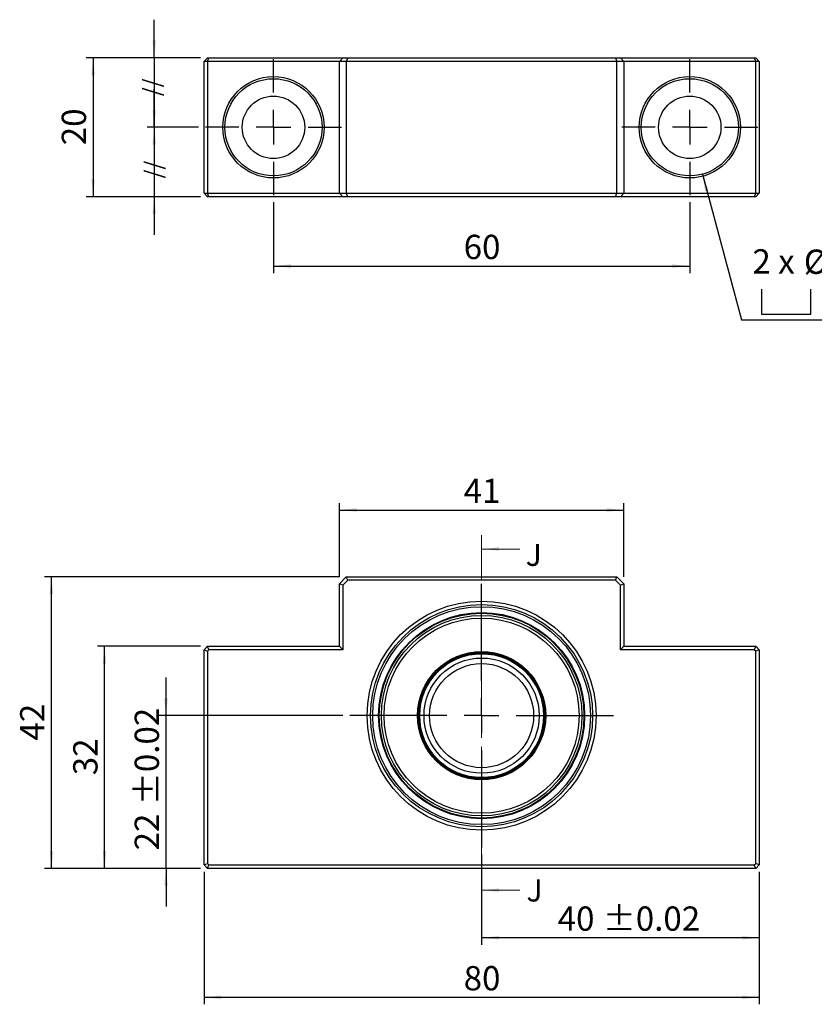
# Model space of a CAD drawing. Units: millimetres. Extents: x 24 to 253, y 22 to 192.
# Drawn here: x 24 to 138, y 22 to 164 of the extents above; entities that cross this region are included whole.
import ezdxf

# ---------------------------------------------------------------- set-up
doc = ezdxf.new("R2010")
doc.units = ezdxf.units.MM
doc.linetypes.add('CENTER', pattern=[10.16, 6.35, -1.27, 1.27, -1.27])
doc.layers.add('FORMAT', color=7, linetype='Continuous')
doc.styles.add('SLDTEXTSTYLE0', font='TXT', dxfattribs={"width": 0.75})
doc.styles.add('SLDTEXTSTYLE1', font='TXT', dxfattribs={"width": 0.666667})
doc.styles.add('SLDTEXTSTYLE2', font='TXT', dxfattribs={"width": 0.75, "bigfont": 'bigfont'})
doc.dimstyles.new('SLDDIMSTYLE0', dxfattribs={"dimtxt": 3.5, "dimasz": 2.5, "dimexe": 0, "dimexo": 0.0625, "dimgap": 0.875, "dimtad": 1, "dimrnd": 1e-09, "dimzin": 12, "dimdsep": 46, "dimtxsty": 'SLDTEXTSTYLE0', "dimsah": 1, "dimcen": 0.09, "dimadec": 0, "dimazin": 3, "dimtol": 1, "dimtp": 0.02, "dimtm": 0.02, "dimtfac": 1, "dimtofl": 0, "dimtmove": 0, "dimatfit": 3, "dimfxl": 0, "dimfrac": 2, "dimtolj": 1, "dimarcsym": 0})
doc.dimstyles.new('SLDDIMSTYLE1', dxfattribs={"dimtxt": 3.5, "dimasz": 2.5, "dimexe": 0, "dimexo": 0.0625, "dimgap": 0.875, "dimtad": 1, "dimrnd": 1e-09, "dimzin": 12, "dimdsep": 46, "dimtxsty": 'SLDTEXTSTYLE0', "dimsah": 1, "dimcen": 0.09, "dimadec": 0, "dimazin": 3, "dimtol": 1, "dimtp": 0.02, "dimtm": 0.02, "dimtfac": 1, "dimtmove": 0, "dimatfit": 0, "dimfxl": 0, "dimfrac": 2, "dimtolj": 1, "dimarcsym": 0})
doc.dimstyles.new('SLDDIMSTYLE2', dxfattribs={"dimtxt": 3.5, "dimasz": 2.5, "dimexe": 0, "dimexo": 0.0625, "dimgap": 0.875, "dimtad": 1, "dimrnd": 1e-09, "dimzin": 12, "dimdsep": 46, "dimtxsty": 'SLDTEXTSTYLE0', "dimsah": 1, "dimcen": 0.09, "dimadec": 0, "dimazin": 3, "dimtfac": 1, "dimtofl": 0, "dimtmove": 0, "dimatfit": 3, "dimfxl": 0, "dimfrac": 2, "dimtolj": 1, "dimtzin": 12, "dimarcsym": 0})
doc.dimstyles.new('SLDDIMSTYLE3', dxfattribs={"dimtxt": 3.5, "dimasz": 2.5, "dimexe": 0, "dimexo": 0.0625, "dimgap": 0.875, "dimtad": 1, "dimrnd": 1e-09, "dimzin": 12, "dimdsep": 46, "dimtxsty": 'SLDTEXTSTYLE0', "dimsah": 1, "dimcen": 0.09, "dimadec": 0, "dimazin": 3, "dimtfac": 1, "dimtmove": 0, "dimatfit": 0, "dimfxl": 0, "dimfrac": 2, "dimtolj": 1, "dimtzin": 12, "dimarcsym": 0})
doc.dimstyles.new('SLDDIMSTYLE4', dxfattribs={"dimtxt": 3.5, "dimasz": 2.5, "dimexe": 0, "dimexo": 0.0625, "dimgap": 0.875, "dimtad": 0, "dimtih": 1, "dimtoh": 1, "dimdec": 6, "dimrnd": 1e-09, "dimzin": 12, "dimdsep": 46, "dimtxsty": 'SLDTEXTSTYLE0', "dimsah": 1, "dimcen": 0, "dimadec": 0, "dimazin": 3, "dimtfac": 1, "dimtofl": 0, "dimtmove": 0, "dimatfit": 3, "dimfxl": 0, "dimfrac": 2, "dimtolj": 1, "dimtzin": 12, "dimarcsym": 0})

# ---------------------------------------------------------------- blocks, each defined once
blk = doc.blocks.new('_D')
at = {"layer": 'FORMAT', "color": 7}
for p, q in [((90.44, 43.82), (90.44, 30.82)), ((130.44, 41.32), (130.44, 30.82)), ((130.44, 31.82), (90.44, 31.82))]:
    blk.add_line(p, q, dxfattribs=at)
for points in [[(90.44, 31.82), (92.94, 31.57), (92.94, 32.07)], [(130.44, 31.82), (127.94, 32.07), (127.94, 31.57)]]:
    blk.add_solid(points, dxfattribs=at)
at = {"layer": 'FORMAT', "color": 7, "char_height": 3.5, "attachment_point": 1, "style": 'SLDTEXTSTYLE0'}
for s, insert in [('40', (101.4, 36.33)), ('±0.02', (107.88, 36.33))]:
    blk.add_mtext(s, dxfattribs=dict(at, insert=insert))
blk = doc.blocks.new('_D_1')
at = {"layer": 'FORMAT', "color": 7}
for p, q in [((44.95, 63.82), (44.95, 69.32)), ((70.44, 63.82), (43.95, 63.82)), ((44.95, 41.82), (44.95, 63.82)), ((49.94, 41.82), (43.95, 41.82)), ((44.95, 41.82), (44.95, 36.32))]:
    blk.add_line(p, q, dxfattribs=at)
for points in [[(44.95, 63.82), (45.2, 66.32), (44.7, 66.32)], [(44.95, 41.82), (44.7, 39.32), (45.2, 39.32)]]:
    blk.add_solid(points, dxfattribs=at)
at = {"layer": 'FORMAT', "color": 7, "char_height": 3.5, "attachment_point": 1, "rotation": 90, "style": 'SLDTEXTSTYLE0'}
for s, insert in [('±0.02', (40.43, 50.9)), ('22', (40.43, 44.41))]:
    blk.add_mtext(s, dxfattribs=dict(at, insert=insert))
blk = doc.blocks.new('_D_2')
at = {"layer": 'FORMAT', "color": 7}
for p, q in [((50.44, 41.32), (50.44, 22.23)), ((130.44, 41.32), (130.44, 22.23)), ((130.44, 23.23), (50.44, 23.23))]:
    blk.add_line(p, q, dxfattribs=at)
for points in [[(50.44, 23.23), (52.94, 22.98), (52.94, 23.48)], [(130.44, 23.23), (127.94, 23.48), (127.94, 22.98)]]:
    blk.add_solid(points, dxfattribs=at)
at = {"layer": 'FORMAT', "color": 7, "insert": (87.85, 27.74), "char_height": 3.5, "attachment_point": 1, "style": 'SLDTEXTSTYLE0'}
blk.add_mtext('80', dxfattribs=at)
blk = doc.blocks.new('_D_3')
at = {"layer": 'FORMAT', "color": 7}
for p, q in [((49.94, 73.82), (35.09, 73.82)), ((36.09, 41.82), (36.09, 73.82)), ((49.94, 41.82), (35.09, 41.82))]:
    blk.add_line(p, q, dxfattribs=at)
for points in [[(36.09, 73.82), (35.84, 71.32), (36.34, 71.32)], [(36.09, 41.82), (36.34, 44.32), (35.84, 44.32)]]:
    blk.add_solid(points, dxfattribs=at)
at = {"layer": 'FORMAT', "color": 7, "insert": (31.58, 55.23), "char_height": 3.5, "attachment_point": 1, "rotation": 90, "style": 'SLDTEXTSTYLE0'}
blk.add_mtext('32', dxfattribs=at)
blk = doc.blocks.new('_D_4')
at = {"layer": 'FORMAT', "color": 7}
for p, q in [((69.94, 83.82), (27.44, 83.82)), ((28.44, 41.82), (28.44, 83.82)), ((49.94, 41.82), (27.44, 41.82))]:
    blk.add_line(p, q, dxfattribs=at)
for points in [[(28.44, 83.82), (28.19, 81.32), (28.69, 81.32)], [(28.44, 41.82), (28.69, 44.32), (28.19, 44.32)]]:
    blk.add_solid(points, dxfattribs=at)
at = {"layer": 'FORMAT', "color": 7, "insert": (23.92, 60.23), "char_height": 3.5, "attachment_point": 1, "rotation": 90, "style": 'SLDTEXTSTYLE0'}
blk.add_mtext('42', dxfattribs=at)
blk = doc.blocks.new('_D_5')
at = {"layer": 'FORMAT', "color": 7}
for p, q in [((69.94, 83.82), (69.94, 94.44)), ((110.94, 83.82), (110.94, 94.44)), ((69.94, 93.44), (110.94, 93.44))]:
    blk.add_line(p, q, dxfattribs=at)
for points in [[(69.94, 93.44), (72.44, 93.19), (72.44, 93.69)], [(110.94, 93.44), (108.44, 93.69), (108.44, 93.19)]]:
    blk.add_solid(points, dxfattribs=at)
at = {"layer": 'FORMAT', "color": 7, "insert": (87.85, 97.95), "char_height": 3.5, "attachment_point": 1, "style": 'SLDTEXTSTYLE0'}
blk.add_mtext('41', dxfattribs=at)
blk = doc.blocks.new('SW_CENTERMARKSYMBOL_0')
at = {"layer": 'FORMAT', "color": 0}
for p, q in [((0, 5), (0, 19)), ((0, 0), (0, 2.5)), ((-5, 0), (-19, 0)), ((0, 0), (-2.5, 0)), ((0, 0), (0, -2.5)), ((0, 0), (2.5, 0)), ((5, 0), (19, 0)), ((0, -5), (0, -19))]:
    blk.add_line(p, q, dxfattribs=at)
blk = doc.blocks.new('_D_6')
at = {"layer": 'FORMAT', "color": 7}
for p, q in [((60.44, 137.78), (60.44, 127.58)), ((120.44, 137.78), (120.44, 127.58)), ((60.44, 128.58), (120.44, 128.58))]:
    blk.add_line(p, q, dxfattribs=at)
for points in [[(60.44, 128.58), (62.94, 128.33), (62.94, 128.83)], [(120.44, 128.58), (117.94, 128.83), (117.94, 128.33)]]:
    blk.add_solid(points, dxfattribs=at)
at = {"layer": 'FORMAT', "color": 7, "insert": (87.85, 133.09), "char_height": 3.5, "attachment_point": 1, "style": 'SLDTEXTSTYLE0'}
blk.add_mtext('60', dxfattribs=at)
blk = doc.blocks.new('_D_7')
at = {"layer": 'FORMAT', "color": 7}
for p, q in [((43.25, 158.58), (43.25, 164.08)), ((49.94, 158.58), (42.25, 158.58)), ((43.25, 158.58), (43.25, 148.58)), ((49.64, 148.58), (42.25, 148.58)), ((43.25, 148.58), (43.25, 143.08))]:
    blk.add_line(p, q, dxfattribs=at)
for points in [[(43.25, 158.58), (43.5, 161.08), (43, 161.08)], [(43.25, 148.58), (43, 146.08), (43.5, 146.08)]]:
    blk.add_solid(points, dxfattribs=at)
blk = doc.blocks.new('_D_8')
at = {"layer": 'FORMAT', "color": 7}
for p, q in [((43.25, 148.58), (43.25, 154.08)), ((49.64, 148.58), (42.25, 148.58)), ((43.25, 148.58), (43.25, 138.58)), ((49.94, 138.58), (42.25, 138.58)), ((43.25, 138.58), (43.25, 133.08))]:
    blk.add_line(p, q, dxfattribs=at)
for points in [[(43.25, 148.58), (43.5, 151.08), (43, 151.08)], [(43.25, 138.58), (43, 136.08), (43.5, 136.08)]]:
    blk.add_solid(points, dxfattribs=at)
blk = doc.blocks.new('_D_9')
at = {"layer": 'FORMAT', "color": 7}
for p, q in [((49.94, 158.58), (33.44, 158.58)), ((34.44, 158.58), (34.44, 138.58)), ((49.94, 138.58), (33.44, 138.58))]:
    blk.add_line(p, q, dxfattribs=at)
for points in [[(34.44, 158.58), (34.19, 156.08), (34.69, 156.08)], [(34.44, 138.58), (34.69, 141.08), (34.19, 141.08)]]:
    blk.add_solid(points, dxfattribs=at)
at = {"layer": 'FORMAT', "color": 7, "insert": (29.92, 145.99), "char_height": 3.5, "attachment_point": 1, "rotation": 90, "style": 'SLDTEXTSTYLE0'}
blk.add_mtext('20', dxfattribs=at)
blk = doc.blocks.new('SW_SYMBOL_HOLE_SPOT')
at = {"layer": 'FORMAT', "color": 0}
for p, q in [((0, 875), (0, 75)), ((1600, 75), (1600, 875)), ((0, 75), (1600, 75))]:
    blk.add_line(p, q, dxfattribs=at)
blk = doc.blocks.new('SW_SYMBOL_HOLE_DEPTH')
at = {"layer": 'FORMAT', "color": 0}
for p, q in [((0, 875), (800, 875)), ((400, 875), (400, 75)), ((100, 555), (400, 75)), ((700, 555), (400, 75))]:
    blk.add_line(p, q, dxfattribs=at)
blk = doc.blocks.new('_D_10')
at = {"layer": 'FORMAT'}
for p, q in [((122.25, 141.81), (127.87, 120.84)), ((127.87, 120.84), (165.99, 120.84))]:
    blk.add_line(p, q, dxfattribs=at)
blk.add_solid([(122.25, 141.81), (122.65, 139.34), (123.14, 139.46)], dxfattribs=at)
at = {"layer": 'FORMAT', "xscale": 0.004470703125, "yscale": 0.004470703125, "zscale": 0.004470703125}
for name, p in [('SW_SYMBOL_HOLE_SPOT', (130.75, 121.32)), ('SW_SYMBOL_HOLE_DEPTH', (153.23, 121.32))]:
    blk.add_blockref(name, p, dxfattribs=at)
at = {"layer": 'FORMAT', "char_height": 3.5, "attachment_point": 1}
for s, insert, style in [('2 x', (129.46, 131.01), 'SLDTEXTSTYLE1'), ('%%c', (136.87, 130.96), 'SLDTEXTSTYLE0'), ('9 \\M+18AAE\\M+19153\\M+18AD1\\M+190FA', (143.46, 131.01), 'SLDTEXTSTYLE2'), ('%%c', (140.19, 125.35), 'SLDTEXTSTYLE0'), ('14', (146.78, 125.4), 'SLDTEXTSTYLE0'), ('11', (159.54, 125.4), 'SLDTEXTSTYLE0')]:
    blk.add_mtext(s, dxfattribs=dict(at, insert=insert, style=style))
blk = doc.blocks.new('SW_CENTERMARKSYMBOL_1')
at = {"layer": 'FORMAT', "color": 0}
for p, q in [((0, 5), (0, 9.8)), ((0, 0), (0, 2.5)), ((-5, 0), (-9.8, 0)), ((0, 0), (-2.5, 0)), ((0, 0), (0, -2.5)), ((0, 0), (2.5, 0)), ((5, 0), (9.8, 0)), ((0, -5), (0, -9.8))]:
    blk.add_line(p, q, dxfattribs=at)
blk = doc.blocks.new('SW_CENTERMARKSYMBOL_2')
at = {"layer": 'FORMAT', "color": 0}
for p, q in [((0, 5), (0, 9.8)), ((0, 0), (0, 2.5)), ((-5, 0), (-9.8, 0)), ((0, 0), (-2.5, 0)), ((0, 0), (0, -2.5)), ((0, 0), (2.5, 0)), ((5, 0), (9.8, 0)), ((0, -5), (0, -9.8))]:
    blk.add_line(p, q, dxfattribs=at)

msp = doc.modelspace()

# ---------------------------------------------------------------- linework, layer by layer
at = {"color": 7, "linetype": 'Continuous', "lineweight": 25}
for p, q in [((50.4350249, 158.0764394), (50.9350249, 158.5764394)), ((50.4350249, 139.076439), (50.4350249, 158.0764394)), ((50.9350249, 158.0764394), (50.4350249, 158.0764394)), ((50.9350249, 158.0764394), (51.1421317, 158.5764394)), ((50.9350249, 158.5764394), (51.1421317, 158.5764394)), ((50.9350249, 158.0764394), (50.9350249, 139.076439)), ((69.9350253, 158.0764394), (50.9350249, 158.0764394)), ((51.1421317, 158.5764394), (70.4350244, 158.5764394)), ((69.9350253, 158.0764394), (70.4350244, 158.5764394)), ((69.9350253, 139.076439), (69.9350253, 158.0764394)), ((70.9350254, 158.0764394), (69.9350253, 158.0764394)), ((70.4350244, 158.5764394), (71.1421311, 158.5764394)), ((71.1421311, 158.5764394), (70.9350254, 158.0764394)), ((109.9350262, 158.0764394), (70.9350254, 158.0764394)), ((70.9350254, 158.0764394), (70.9350254, 139.076439)), ((71.1421311, 158.5764394), (109.7279187, 158.5764394)), ((109.7279187, 158.5764394), (109.9350262, 158.0764394)), ((109.7279187, 158.5764394), (110.4350235, 158.5764394)), ((109.9350262, 139.076439), (109.9350262, 158.0764394)), ((110.9350245, 158.0764394), (109.9350262, 158.0764394)), ((110.4350235, 158.5764394), (110.9350245, 158.0764394)), ((110.4350235, 158.5764394), (129.7279183, 158.5764394)), ((110.9350245, 158.0764394), (110.9350245, 139.076439)), ((129.9350221, 158.0764394), (110.9350245, 158.0764394)), ((129.7279183, 158.5764394), (129.9350221, 158.0764394)), ((129.7279183, 158.5764394), (129.9350221, 158.5764394)), ((129.9350221, 158.5764394), (130.4350231, 158.0764394)), ((130.4350231, 158.0764394), (129.9350221, 158.0764394)), ((129.9350221, 139.076439), (129.9350221, 158.0764394)), ((130.4350231, 158.0764394), (130.4350231, 139.076439)), ((50.4350249, 139.076439), (50.9350249, 139.076439)), ((50.4350249, 139.076439), (50.9350249, 138.5764398)), ((50.9350249, 139.076439), (69.9350253, 139.076439)), ((51.1421317, 138.5764398), (50.9350249, 139.076439)), ((69.9350253, 139.076439), (70.9350254, 139.076439)), ((70.4350244, 138.5764398), (69.9350253, 139.076439)), ((70.9350254, 139.076439), (109.9350262, 139.076439)), ((71.1421311, 138.5764398), (70.9350254, 139.076439)), ((109.7279187, 138.5764398), (109.9350262, 139.076439)), ((109.9350262, 139.076439), (110.9350245, 139.076439)), ((110.4350235, 138.5764398), (110.9350245, 139.076439)), ((110.9350245, 139.076439), (129.9350221, 139.076439)), ((129.9350221, 139.076439), (129.7279183, 138.5764398)), ((129.9350221, 139.076439), (130.4350231, 139.076439)), ((130.4350231, 139.076439), (129.9350221, 138.5764398)), ((51.1421317, 138.5764398), (50.9350249, 138.5764398)), ((70.4350244, 138.5764398), (51.1421317, 138.5764398)), ((71.1421311, 138.5764398), (70.4350244, 138.5764398)), ((109.7279187, 138.5764398), (71.1421311, 138.5764398)), ((110.4350235, 138.5764398), (109.7279187, 138.5764398)), ((129.7279183, 138.5764398), (110.4350235, 138.5764398)), ((129.9350221, 138.5764398), (129.7279183, 138.5764398)), ((69.9350253, 82.8165131), (70.9350254, 83.8165114)), ((71.1421311, 83.3165104), (70.9350254, 83.8165114)), ((70.9350254, 83.8165114), (109.9350262, 83.8165114)), ((109.7279187, 83.3165104), (109.9350262, 83.8165114)), ((109.9350262, 83.8165114), (110.9350245, 82.8165131)), ((70.4350244, 82.6094056), (69.9350253, 82.8165131)), ((69.9350253, 73.8165135), (69.9350253, 82.8165131)), ((71.1421311, 83.3165104), (70.4350244, 82.6094056)), ((70.4350244, 82.6094056), (70.4350244, 73.3165125)), ((109.7279187, 83.3165104), (71.1421311, 83.3165104)), ((110.4350235, 82.6094056), (109.7279187, 83.3165104)), ((110.4350235, 82.6094056), (110.9350245, 82.8165131)), ((110.4350235, 73.3165125), (110.4350235, 82.6094056)), ((110.9350245, 82.8165131), (110.9350245, 73.8165135)), ((50.4350249, 73.3165125), (50.9350249, 73.8165135)), ((51.1421317, 73.3165125), (50.9350249, 73.8165135)), ((50.9350249, 73.8165135), (69.9350253, 73.8165135)), ((70.4350244, 73.3165125), (69.9350253, 73.8165135)), ((110.4350235, 73.3165125), (110.9350245, 73.8165135)), ((110.9350245, 73.8165135), (129.9350221, 73.8165135)), ((129.9350221, 73.8165135), (129.7279183, 73.3165125)), ((129.9350221, 73.8165135), (130.4350231, 73.3165125)), ((50.4350249, 42.316512), (50.4350249, 73.3165125)), ((50.4350249, 73.3165125), (50.9350249, 73.109405)), ((51.1421317, 73.3165125), (50.9350249, 73.109405)), ((50.9350249, 73.109405), (50.9350249, 42.5236188)), ((70.4350244, 73.3165125), (51.1421317, 73.3165125)), ((129.7279183, 73.3165125), (110.4350235, 73.3165125)), ((129.9350221, 73.109405), (129.7279183, 73.3165125)), ((130.4350231, 73.3165125), (129.9350221, 73.109405)), ((129.9350221, 42.5236188), (129.9350221, 73.109405)), ((130.4350231, 73.3165125), (130.4350231, 42.316512)), ((50.4350249, 42.316512), (50.9350249, 42.5236188)), ((50.9350249, 41.816512), (50.4350249, 42.316512)), ((50.9350249, 42.5236188), (51.1421317, 42.316512)), ((50.9350249, 41.816512), (51.1421317, 42.316512)), ((129.9350221, 41.816512), (50.9350249, 41.816512)), ((51.1421317, 42.316512), (129.7279183, 42.316512)), ((129.7279183, 42.316512), (129.9350221, 42.5236188)), ((129.9350221, 41.816512), (129.7279183, 42.316512)), ((130.4350231, 42.316512), (129.9350221, 42.5236188)), ((130.4350231, 42.316512), (129.9350221, 41.816512))]:
    msp.add_line(p, q, dxfattribs=at)
at = {"color": 7, "linetype": 'CENTER', "lineweight": 18}
msp.add_line((90.4350249, 89.8183365), (90.4350249, 36.6734594), dxfattribs=at)
at = {"color": 7, "linetype": 'Continuous', "lineweight": 18}
for p, q in [((95.9350249, 87.8183365), (90.4350249, 87.8183365)), ((95.9350249, 38.6734594), (90.4350249, 38.6734594))]:
    msp.add_line(p, q, dxfattribs=at)
at = {"color": 7, "linetype": 'Continuous', "lineweight": 25}
for centre, radius in [((60.4350249, 148.5764394), 7.3), ((60.4350249, 148.5764394), 7), ((120.4350249, 148.5764394), 7.3), ((120.4350249, 148.5764394), 7), ((60.4350249, 148.5764394), 4.5), ((120.4350249, 148.5764394), 4.5), ((90.4350249, 63.816512), 16.5), ((90.4350249, 63.816512), 16), ((90.4350249, 63.816512), 15.7), ((90.4350249, 63.816512), 14.85), ((90.4350249, 63.816512), 14.75), ((90.4350249, 63.816512), 14.45), ((90.4350249, 63.816512), 14.0522774), ((90.4350249, 63.816512), 9.235), ((90.4350249, 63.816512), 9.125), ((90.4350249, 63.816512), 9.025), ((90.4350249, 63.816512), 8.925), ((90.4350249, 63.816512), 8.3), ((90.4350249, 63.816512), 7.5)]:
    msp.add_circle(centre, radius, dxfattribs=at)
at = {"color": 7, "linetype": 'Continuous', "lineweight": 18}
for points in [[(90.4350249, 87.8183365), (92.9350249, 87.5683365), (92.9350249, 88.0683365)], [(90.4350249, 38.6734594), (92.9350249, 38.4234594), (92.9350249, 38.9234594)]]:
    msp.add_solid(points, dxfattribs=at)

# ---------------------------------------------------------------- block references
at = {"layer": 'FORMAT', "color": 7}
for name, p in [('SW_CENTERMARKSYMBOL_2', (60.4350249, 148.5764394)), ('SW_CENTERMARKSYMBOL_1', (120.4350249, 148.5764394)), ('SW_CENTERMARKSYMBOL_0', (90.4350249, 63.816512))]:
    msp.add_blockref(name, p, dxfattribs=at)

# ---------------------------------------------------------------- texts
at = {"color": 7, "linetype": 'Continuous', "char_height": 3.175, "attachment_point": 1, "style": 'SLDTEXTSTYLE0'}
for insert in [(96.7890128, 88.5628193), (96.9001899, 40.21441)]:
    msp.add_mtext('J', dxfattribs=dict(at, insert=insert))
at = {"layer": 'FORMAT', "color": 7, "char_height": 2.38125, "attachment_point": 1, "rotation": 90, "style": 'SLDTEXTSTYLE0'}
for insert in [(41.6920673, 153.0604395), (41.9418001, 141.2088301)]:
    msp.add_mtext('//', dxfattribs=dict(at, insert=insert))

# ---------------------------------------------------------------- dimensions: what is measured, and where the dimension line sits
at = {"layer": 'FORMAT', "color": 7}
for base, p1, p2, dimstyle, picture, middle in [((43.2477548, 148.5764394), (50.9350249, 158.5764394), (50.6350249, 148.5764394), 'SLDDIMSTYLE3', '_D_7', (43.2477548, 153.1895576)), ((34.4350249, 138.5764394), (50.9350249, 158.5764394), (50.9350249, 138.5764394), 'SLDDIMSTYLE2', '_D_9', (34.4350249, 148.5764394)), ((43.2477548, 138.5764394), (50.6350249, 148.5764394), (50.9350249, 138.5764394), 'SLDDIMSTYLE3', '_D_8', (43.2477548, 142.5193152)), ((28.4350249, 83.816512), (50.9350249, 41.816512), (70.9350249, 83.816512), 'SLDDIMSTYLE2', '_D_4', (28.4350249, 62.816512)), ((36.0924434, 73.816512), (50.9350249, 41.816512), (50.9350249, 73.816512), 'SLDDIMSTYLE2', '_D_3', (36.0924434, 57.816512)), ((44.9461897, 63.816512), (50.9350249, 41.816512), (71.4350249, 63.816512), 'SLDDIMSTYLE1', '_D_1', (44.9461897, 53.4531025))]:
    dim = msp.add_linear_dim(base=base, p1=p1, p2=p2, angle=90, dimstyle=dimstyle, dxfattribs=at)
    dim.commit()
    dim.dimension.update_dxf_attribs({"geometry": picture, "text_midpoint": middle, "dimtype": 160})
at = {"layer": 'FORMAT'}
dim = msp.add_diameter_dim_2p(p1=(118.6232916, 155.3379202), p2=(122.2467582, 141.8149586), text='2 x <> 完全貫穿\\P{\\fGDT;v}%%c 14 {\\fGDT;x} 11\\P', dimstyle='SLDDIMSTYLE4', dxfattribs=at)
dim.commit()
dim.dimension.update_dxf_attribs({"geometry": '_D_10', "text_midpoint": (147.7209977, 126.4450421), "dimtype": 163})
at = {"layer": 'FORMAT', "color": 7}
for base, p1, p2, dimstyle, picture, middle in [((120.4350249, 128.5764394), (60.4350249, 138.7764394), (120.4350249, 138.7764394), 'SLDDIMSTYLE2', '_D_6', (90.4350249, 128.5764394)), ((110.9350249, 93.436418), (69.9350249, 82.816512), (110.9350249, 82.816512), 'SLDDIMSTYLE2', '_D_5', (90.4350249, 93.436418)), ((90.4350249, 31.816512), (130.4350249, 42.316512), (90.4350249, 44.816512), 'SLDDIMSTYLE0', '_D', (110.4350249, 31.816512)), ((50.4350249, 23.2323541), (130.4350249, 42.316512), (50.4350249, 42.316512), 'SLDDIMSTYLE2', '_D_2', (90.4350249, 23.2323541))]:
    dim = msp.add_linear_dim(base=base, p1=p1, p2=p2, dimstyle=dimstyle, dxfattribs=at)
    dim.commit()
    dim.dimension.update_dxf_attribs({"geometry": picture, "text_midpoint": middle, "dimtype": 160})

doc.saveas('drawing.dxf')
